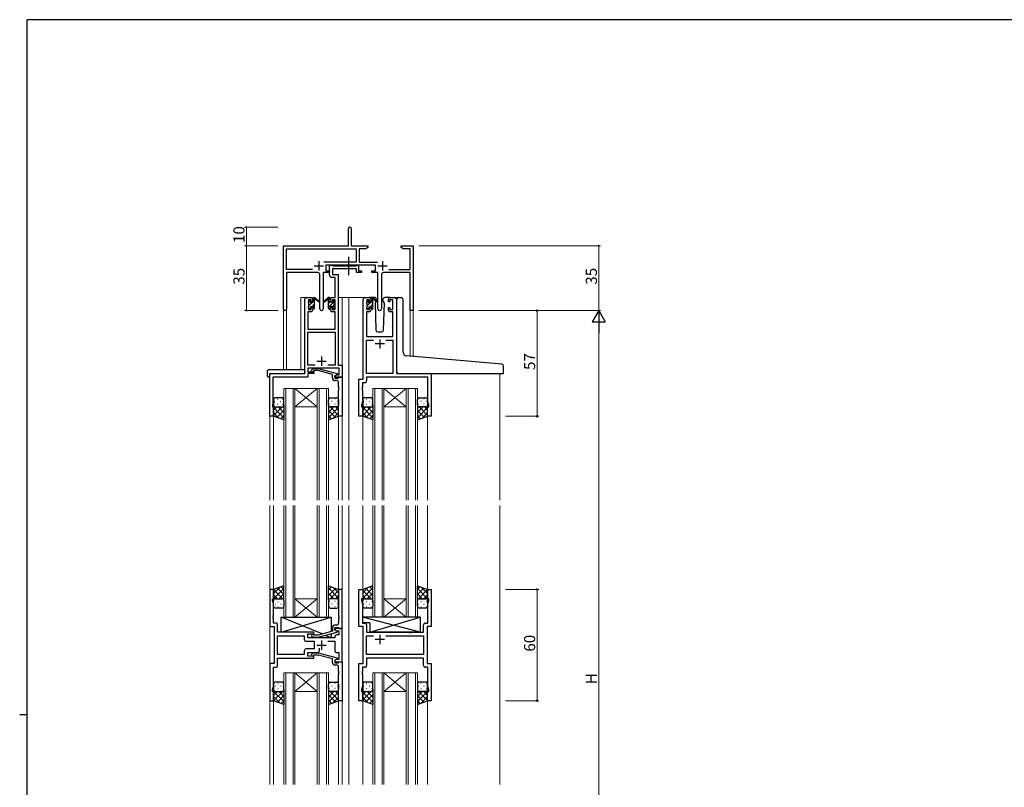
# Model space of a CAD drawing. Extents: x 0 to 1133, y 0 to 806.
# Drawn here: x 0 to 531, y 388 to 802 of the extents above; entities that cross this region are included whole.
import ezdxf

# ---------------------------------------------------------------- set-up
doc = ezdxf.new("R2010")
doc.units = 0
doc.linetypes.add('YCENTER_1', pattern=[13, 10, -1, 1, -1])
for name, color, linetype, lineweight in [('YKK_11', 7, 'CONTINUOUS', 30), ('YKK_12', 2, 'CONTINUOUS', 13), ('YKK_13', 4, 'CONTINUOUS', 30), ('YKK_D', 6, 'CONTINUOUS', 13)]:
    doc.layers.add(name, color=color, linetype=linetype, lineweight=lineweight)
doc.layers.add('YKK_ZWAK', color=7, linetype='CONTINUOUS')
doc.styles.get("Standard").update_dxf_attribs({"font": 'ROMANS.SHX', "bigfont": 'EXTFONT.SHX'})

# ---------------------------------------------------------------- blocks, each defined once
blk = doc.blocks.new('A201')
at = {"layer": 'YKK_ZWAK', "color": 254, "linetype": 'Continuous'}
for p, q in [((571, 410), (21, 410)), ((21, 35), (21, 410)), ((19, 222.5), (21, 222.5))]:
    blk.add_line(p, q, dxfattribs=at)

msp = doc.modelspace()

# ---------------------------------------------------------------- linework, layer by layer
at = {"layer": 'YKK_11', "color": 0, "linetype": 'ByBlock', "lineweight": -2}
for p, q in [((177.22, 680.01), (177.22, 689.26)), ((178.72, 689.26), (178.72, 680.01)), ((142.22, 645.82), (142.22, 680.01)), ((142.22, 680.01), (177.22, 680.01)), ((178.72, 680.01), (187.72, 680.01)), ((187.72, 680.01), (187.72, 679.01)), ((205.72, 679.01), (205.72, 680.01)), ((205.72, 680.01), (208.26, 680.01)), ((208.26, 680.01), (208.44, 679.89)), ((208.44, 679.89), (208.99, 679.89)), ((208.99, 679.89), (209.17, 680.01)), ((209.17, 680.01), (209.26, 680.01)), ((209.26, 680.01), (209.44, 679.89)), ((209.44, 679.89), (209.99, 679.89)), ((209.99, 679.89), (210.17, 680.01)), ((210.17, 680.01), (212.22, 680.01)), ((212.22, 680.01), (212.22, 645.01)), ((143.85, 667.14), (143.85, 678.38)), ((143.85, 678.38), (181.39, 678.38)), ((181.39, 678.38), (181.39, 671.14)), ((186.62, 678.38), (183.02, 678.38)), ((183.02, 678.38), (183.02, 671.14)), ((187.72, 679.01), (186.62, 678.38)), ((206.81, 678.38), (205.72, 679.01)), ((210.59, 678.38), (206.81, 678.38)), ((210.59, 667.14), (210.59, 678.38)), ((181.39, 671.14), (163.91, 671.14)), ((191.82, 669.51), (165.02, 669.51)), ((165.02, 669.51), (165.02, 666.51)), ((183.02, 671.14), (192.92, 671.14)), ((191.82, 666.51), (191.82, 669.51)), ((157.87, 667.14), (143.85, 667.14)), ((157.87, 667.14), (143.85, 667.14)), ((160.77, 665.51), (143.85, 665.51)), ((143.85, 665.51), (143.85, 645.82)), ((161.77, 645.96), (161.77, 664.51)), ((167.02, 665.51), (163.67, 665.51)), ((163.67, 665.51), (163.67, 645.96)), ((165.02, 666.51), (167.02, 666.51)), ((167.02, 666.51), (167.02, 665.51)), ((189.82, 665.51), (189.82, 666.51)), ((189.82, 666.51), (191.82, 666.51)), ((193.17, 665.51), (189.82, 665.51)), ((193.17, 645.96), (193.17, 665.51)), ((195.07, 664.51), (195.07, 645.96)), ((210.59, 665.51), (196.07, 665.51)), ((198.97, 667.14), (210.59, 667.14)), ((210.59, 645.01), (210.59, 665.51)), ((212.22, 645.01), (210.59, 645.01))]:
    msp.add_line(p, q, dxfattribs=at)
at = {"layer": 'YKK_11', "color": 2}
for p, q in [((158.72, 669.21), (163.72, 669.21)), ((161.22, 671.71), (161.22, 666.71)), ((193.12, 669.21), (198.12, 669.21)), ((195.62, 671.71), (195.62, 666.71))]:
    msp.add_line(p, q, dxfattribs=at)
at = {"layer": 'YKK_11', "linetype": 'ByBlock', "lineweight": -2, "ltscale": 0.5}
for p, q in [((167.02, 664.38), (167.02, 669.51)), ((167.02, 669.51), (168.35, 669.51)), ((168.35, 669.51), (168.62, 669.33)), ((168.62, 669.33), (168.8, 669.21)), ((168.8, 669.21), (181.46, 669.21)), ((181.46, 669.21), (181.64, 669.33)), ((181.64, 669.33), (181.92, 669.51)), ((181.92, 669.51), (182.62, 669.51)), ((182.62, 669.51), (182.62, 666.51)), ((181.62, 667.58), (168.65, 667.58)), ((168.65, 667.58), (168.65, 664.51)), ((168.65, 664.51), (171.72, 664.51)), ((171.72, 664.51), (171.72, 615.64)), ((181.62, 665.51), (181.62, 667.58)), ((184.32, 665.51), (181.62, 665.51)), ((182.62, 666.51), (184.32, 666.51)), ((184.32, 666.51), (184.32, 665.51)), ((170.09, 662.88), (168.52, 662.88)), ((170.09, 652.01), (170.09, 662.88)), ((153.72, 611.01), (153.72, 651.01)), ((154.72, 652.01), (157.02, 652.01)), ((157.22, 650.81), (155.72, 650.81)), ((155.72, 650.81), (155.72, 645.61)), ((157.22, 649.71), (157.22, 650.81)), ((158.02, 649.71), (157.22, 649.71)), ((158.02, 651.01), (158.02, 649.71)), ((167.42, 649.71), (167.42, 651.01)), ((168.22, 649.71), (167.42, 649.71)), ((170.09, 650.81), (168.22, 650.81)), ((168.22, 650.81), (168.22, 649.71)), ((168.42, 652.01), (170.09, 652.01)), ((170.09, 645.61), (170.09, 650.81)), ((185.12, 608.01), (185.12, 651.01)), ((186.12, 652.01), (188.42, 652.01)), ((188.62, 650.81), (187.12, 650.81)), ((187.12, 650.81), (187.12, 645.61)), ((188.62, 649.71), (188.62, 650.81)), ((189.42, 649.71), (188.62, 649.71)), ((189.42, 651.01), (189.42, 649.71)), ((198.82, 649.71), (198.82, 651.01)), ((199.62, 649.71), (198.82, 649.71)), ((201.12, 650.81), (199.62, 650.81)), ((199.62, 650.81), (199.62, 649.71)), ((199.82, 652.01), (202.12, 652.01)), ((201.12, 645.61), (201.12, 650.81)), ((203.12, 651.01), (203.12, 611.01)), ((157.02, 644.41), (155.35, 644.41)), ((155.35, 644.41), (155.35, 635.01)), ((155.72, 645.61), (157.22, 645.61)), ((157.22, 645.61), (157.22, 646.71)), ((157.22, 646.71), (158.02, 646.71)), ((158.02, 646.71), (158.02, 645.41)), ((167.42, 645.41), (167.42, 646.71)), ((167.42, 646.71), (168.22, 646.71)), ((168.22, 646.71), (168.22, 645.61)), ((168.22, 645.61), (170.09, 645.61)), ((170.09, 644.41), (168.42, 644.41)), ((170.09, 635.01), (170.09, 644.41)), ((188.42, 644.41), (187.05, 644.41)), ((187.05, 644.41), (187.05, 631.01)), ((187.12, 645.61), (188.62, 645.61)), ((188.62, 645.61), (188.62, 646.71)), ((188.62, 646.71), (189.42, 646.71)), ((189.42, 646.71), (189.42, 645.41)), ((198.82, 645.41), (198.82, 646.71)), ((198.82, 646.71), (199.62, 646.71)), ((199.62, 646.71), (199.62, 645.61)), ((199.62, 645.61), (201.12, 645.61)), ((201.19, 644.41), (199.82, 644.41)), ((201.19, 631.01), (201.19, 644.41)), ((155.35, 635.01), (170.09, 635.01)), ((155.35, 615.64), (155.35, 633.38)), ((155.35, 633.38), (170.09, 633.38)), ((170.09, 633.38), (170.09, 615.64)), ((187.05, 631.01), (201.19, 631.01)), ((187.05, 611.01), (187.05, 629.08)), ((187.05, 629.08), (190.77, 629.08)), ((197.47, 629.08), (201.19, 629.08)), ((197.47, 629.08), (201.19, 629.08)), ((201.19, 629.08), (201.19, 611.01)), ((134.92, 588.01), (134.92, 611.01)), ((134.92, 611.01), (153.72, 611.01)), ((159.37, 615.64), (155.35, 615.64)), ((159.37, 615.64), (155.35, 615.64)), ((172.29, 614.01), (155.35, 614.01)), ((155.35, 614.01), (155.35, 612.01)), ((155.35, 612.01), (158.52, 612.01)), ((158.52, 611.01), (155.35, 611.01)), ((155.35, 611.01), (155.35, 609.11)), ((157.39, 613.03), (158.17, 613.81)), ((158.17, 613.81), (161.01, 613.81)), ((158.66, 612.61), (158.24, 612.18)), ((158.52, 612.01), (158.52, 611.01)), ((160.85, 612.61), (158.66, 612.61)), ((168.62, 610.53), (160.85, 612.61)), ((161.01, 613.81), (171.12, 611.1)), ((170.09, 615.64), (166.07, 615.64)), ((168.62, 608.71), (168.62, 610.53)), ((171.12, 610.5), (169.92, 609.81)), ((171.12, 611.1), (171.12, 610.5)), ((171.72, 615.64), (173.92, 615.64)), ((172.29, 610.31), (172.29, 614.01)), ((173.92, 615.64), (173.92, 609.01)), ((201.19, 611.01), (187.05, 611.01)), ((203.12, 611.01), (221.92, 611.01)), ((221.92, 611.01), (221.92, 588.01)), ((155.35, 609.11), (136.55, 609.11)), ((136.55, 609.11), (136.55, 603.96)), ((169.92, 609.81), (170.78, 610.31)), ((169.92, 609.01), (169.92, 609.81)), ((169.92, 609.81), (169.92, 608.51)), ((173.92, 609.01), (169.92, 609.01)), ((169.92, 608.51), (171.72, 608.51)), ((170.92, 607.21), (170.12, 607.21)), ((170.78, 610.31), (172.29, 610.31)), ((171.72, 608.51), (171.92, 608.71)), ((171.92, 608.71), (172.22, 609.01)), ((171.92, 603.96), (171.92, 606.21)), ((172.22, 609.01), (173.92, 609.01)), ((173.92, 609.01), (173.92, 588.01)), ((182.92, 588.01), (182.92, 608.01)), ((182.92, 608.01), (185.12, 608.01)), ((186.05, 606.08), (184.85, 606.08)), ((184.85, 606.08), (184.85, 603.96)), ((219.99, 609.08), (187.05, 609.08)), ((187.05, 609.08), (187.05, 607.08)), ((219.99, 595.74), (219.99, 609.08)), ((136.55, 603.96), (136.43, 603.78)), ((136.43, 603.78), (136.43, 603.23)), ((136.43, 603.23), (136.55, 603.05)), ((136.55, 602.96), (136.43, 602.78)), ((136.43, 602.78), (136.43, 602.23)), ((136.43, 602.23), (136.55, 602.05)), ((136.55, 603.05), (136.55, 602.96)), ((136.55, 602.05), (136.55, 594.91)), ((172.04, 603.78), (171.92, 603.96)), ((171.92, 603.05), (172.04, 603.23)), ((171.92, 602.96), (171.92, 603.05)), ((172.04, 602.78), (171.92, 602.96)), ((171.92, 602.05), (172.04, 602.23)), ((171.92, 588.01), (171.92, 602.05)), ((172.04, 603.23), (172.04, 603.78)), ((172.04, 602.23), (172.04, 602.78)), ((184.85, 603.96), (184.73, 603.78)), ((184.73, 603.78), (184.73, 603.23)), ((184.73, 603.23), (184.85, 603.05)), ((184.85, 602.96), (184.73, 602.78)), ((184.73, 602.78), (184.73, 602.23)), ((184.73, 602.23), (184.85, 602.05)), ((184.85, 603.05), (184.85, 602.96)), ((184.85, 602.05), (184.85, 595.74)), ((136.55, 594.91), (136.22, 594.01)), ((184.85, 595.74), (184.22, 594.01)), ((220.62, 594.01), (219.99, 595.74)), ((136.22, 594.01), (136.22, 593.01)), ((136.22, 593.01), (136.92, 593.01)), ((136.92, 593.01), (136.92, 588.01)), ((184.22, 594.01), (184.22, 593.01)), ((184.22, 593.01), (184.92, 593.01)), ((184.92, 593.01), (184.92, 588.01)), ((219.92, 588.01), (219.92, 593.01)), ((219.92, 593.01), (220.62, 593.01)), ((220.62, 593.01), (220.62, 594.01)), ((136.92, 588.01), (134.92, 588.01)), ((173.92, 588.01), (171.92, 588.01)), ((184.92, 588.01), (182.92, 588.01)), ((221.92, 588.01), (219.92, 588.01)), ((136.92, 494.51), (134.92, 494.51)), ((134.92, 494.51), (134.92, 474.51)), ((136.92, 489.51), (136.92, 494.51)), ((173.92, 494.51), (171.92, 494.51)), ((171.92, 494.51), (171.92, 480.46)), ((173.92, 473.51), (173.92, 494.51)), ((182.92, 474.51), (182.92, 494.51)), ((182.92, 494.51), (184.92, 494.51)), ((184.92, 494.51), (184.92, 489.51)), ((219.92, 489.51), (219.92, 494.51)), ((219.92, 494.51), (221.92, 494.51)), ((221.92, 494.51), (221.92, 474.51)), ((136.22, 488.51), (136.22, 489.51)), ((136.22, 489.51), (136.92, 489.51)), ((136.85, 486.78), (136.22, 488.51)), ((184.92, 489.51), (184.22, 489.51)), ((184.22, 489.51), (184.22, 488.51)), ((184.22, 488.51), (184.85, 486.78)), ((220.62, 489.51), (219.92, 489.51)), ((219.99, 486.78), (220.62, 488.51)), ((220.62, 488.51), (220.62, 489.51)), ((136.85, 480.46), (136.85, 486.78)), ((184.85, 486.78), (184.85, 476.44)), ((219.99, 476.44), (219.99, 486.78)), ((136.73, 480.28), (136.85, 480.46)), ((136.73, 479.73), (136.73, 480.28)), ((136.85, 479.55), (136.73, 479.73)), ((136.73, 479.28), (136.85, 479.46)), ((136.73, 478.73), (136.73, 479.28)), ((136.85, 478.55), (136.73, 478.73)), ((136.85, 479.46), (136.85, 479.55)), ((136.85, 476.44), (136.85, 478.55)), ((171.92, 480.46), (172.04, 480.28)), ((172.04, 479.73), (171.92, 479.55)), ((171.92, 479.55), (171.92, 479.46)), ((171.92, 479.46), (172.04, 479.28)), ((172.04, 478.73), (171.92, 478.55)), ((171.92, 478.55), (171.92, 476.31)), ((172.04, 480.28), (172.04, 479.73)), ((172.04, 479.28), (172.04, 478.73)), ((134.92, 474.51), (137.12, 474.51)), ((138.05, 476.44), (136.85, 476.44)), ((137.12, 474.51), (137.12, 454.51)), ((139.05, 471.51), (139.05, 475.44)), ((168.62, 473.81), (168.62, 471.99)), ((169.92, 472.71), (169.92, 474.01)), ((169.92, 474.01), (171.72, 474.01)), ((173.92, 473.51), (169.92, 473.51)), ((169.92, 473.51), (169.92, 472.71)), ((169.92, 472.71), (170.78, 472.21)), ((171.12, 472.01), (169.92, 472.71)), ((170.92, 475.31), (170.12, 475.31)), ((171.72, 474.01), (171.92, 473.81)), ((171.92, 473.81), (172.22, 473.51)), ((172.22, 473.51), (173.92, 473.51)), ((173.92, 455.51), (173.92, 473.51)), ((185.12, 474.51), (182.92, 474.51)), ((184.85, 476.44), (186.05, 476.44)), ((185.12, 454.51), (185.12, 474.51)), ((187.05, 475.44), (187.05, 471.51)), ((217.79, 471.51), (217.79, 475.44)), ((218.79, 476.44), (219.99, 476.44)), ((221.92, 474.51), (219.72, 474.51)), ((219.72, 474.51), (219.72, 454.51)), ((158.52, 471.51), (139.05, 471.51)), ((139.05, 459.44), (139.05, 469.58)), ((139.05, 469.58), (153.39, 469.58)), ((153.39, 469.58), (153.39, 467.58)), ((155.32, 468.51), (155.32, 470.51)), ((155.32, 470.51), (158.52, 470.51)), ((169.92, 468.51), (155.32, 468.51)), ((157.39, 469.48), (158.17, 468.71)), ((158.17, 468.71), (161.01, 468.71)), ((158.66, 469.91), (158.24, 470.33)), ((158.52, 470.51), (158.52, 471.51)), ((160.86, 469.91), (158.66, 469.91)), ((168.62, 471.99), (160.86, 469.91)), ((161.01, 468.71), (171.12, 471.41)), ((169.92, 469.01), (169.92, 468.51)), ((170.78, 472.21), (171.99, 472.21)), ((171.99, 470.01), (170.92, 470.01)), ((171.12, 471.41), (171.12, 472.01)), ((171.99, 472.21), (171.99, 470.01)), ((187.05, 471.51), (210.05, 471.51)), ((187.05, 459.44), (187.05, 469.58)), ((187.05, 469.58), (190.77, 469.58)), ((197.47, 469.58), (217.79, 469.58)), ((197.47, 469.58), (217.79, 469.58)), ((210.05, 471.51), (210.24, 471.36)), ((210.24, 471.36), (211.2, 471.36)), ((211.2, 471.36), (211.39, 471.51)), ((211.39, 471.51), (217.79, 471.51)), ((217.79, 469.58), (217.79, 459.44)), ((154.39, 466.58), (158.72, 466.58)), ((158.72, 462.44), (154.39, 462.44)), ((158.72, 466.58), (158.72, 462.44)), ((161.57, 461.51), (161.57, 462.94)), ((166.07, 466.58), (169.92, 466.58)), ((169.92, 466.58), (169.92, 461.51)), ((153.39, 459.44), (139.05, 459.44)), ((153.39, 459.44), (139.05, 459.44)), ((139.05, 453.58), (139.05, 457.51)), ((139.05, 457.51), (158.52, 457.51)), ((153.39, 461.44), (153.39, 459.44)), ((155.32, 458.51), (155.32, 460.51)), ((155.32, 460.51), (160.57, 460.51)), ((158.52, 458.51), (155.32, 458.51)), ((157.39, 459.53), (158.17, 460.31)), ((158.17, 460.31), (161.01, 460.31)), ((158.66, 459.11), (158.24, 458.68)), ((158.52, 457.51), (158.52, 458.51)), ((160.86, 459.11), (158.66, 459.11)), ((168.62, 457.03), (160.86, 459.11)), ((161.01, 460.31), (171.12, 457.6)), ((168.62, 455.21), (168.62, 457.03)), ((171.12, 457), (169.92, 456.31)), ((170.78, 456.81), (169.92, 456.31)), ((171.99, 456.81), (170.78, 456.81)), ((170.92, 460.51), (171.99, 460.51)), ((171.12, 457.6), (171.12, 457)), ((171.99, 460.51), (171.99, 456.81)), ((217.79, 459.44), (187.05, 459.44)), ((217.79, 457.51), (187.05, 457.51)), ((187.05, 457.51), (187.05, 453.58)), ((217.79, 453.58), (217.79, 457.51)), ((137.12, 454.51), (134.92, 454.51)), ((134.92, 454.51), (134.92, 434.51)), ((136.85, 442.24), (136.85, 452.58)), ((136.85, 452.58), (138.05, 452.58)), ((169.92, 456.31), (169.92, 455.51)), ((169.92, 456.31), (169.92, 455.01)), ((169.92, 455.51), (173.92, 455.51)), ((169.92, 455.01), (171.72, 455.01)), ((170.92, 453.71), (170.12, 453.71)), ((171.72, 455.01), (171.92, 455.21)), ((171.92, 455.21), (172.22, 455.51)), ((171.92, 450.46), (171.92, 452.71)), ((172.22, 455.51), (173.92, 455.51)), ((173.92, 455.51), (173.92, 434.51)), ((182.92, 434.51), (182.92, 454.51)), ((182.92, 454.51), (185.12, 454.51)), ((186.05, 452.58), (184.85, 452.58)), ((184.85, 452.58), (184.85, 450.46)), ((219.99, 452.58), (218.79, 452.58)), ((219.72, 454.51), (221.92, 454.51)), ((219.99, 442.24), (219.99, 452.58)), ((221.92, 454.51), (221.92, 434.51)), ((172.04, 450.28), (171.92, 450.46)), ((171.92, 449.55), (172.04, 449.73)), ((171.92, 449.46), (171.92, 449.55)), ((172.04, 449.28), (171.92, 449.46)), ((171.92, 448.55), (172.04, 448.73)), ((171.92, 434.51), (171.92, 448.55)), ((172.04, 449.73), (172.04, 450.28)), ((172.04, 448.73), (172.04, 449.28)), ((184.85, 450.46), (184.73, 450.28)), ((184.73, 450.28), (184.73, 449.73)), ((184.73, 449.73), (184.85, 449.55)), ((184.85, 449.46), (184.73, 449.28)), ((184.73, 449.28), (184.73, 448.73)), ((184.73, 448.73), (184.85, 448.55)), ((184.85, 449.55), (184.85, 449.46)), ((184.85, 448.55), (184.85, 442.24)), ((136.22, 440.51), (136.85, 442.24)), ((184.85, 442.24), (184.22, 440.51)), ((220.62, 440.51), (219.99, 442.24)), ((136.22, 439.51), (136.22, 440.51)), ((136.92, 439.51), (136.22, 439.51)), ((136.92, 434.51), (136.92, 439.51)), ((184.22, 440.51), (184.22, 439.51)), ((184.22, 439.51), (184.92, 439.51)), ((184.92, 439.51), (184.92, 434.51)), ((219.92, 434.51), (219.92, 439.51)), ((219.92, 439.51), (220.62, 439.51)), ((220.62, 439.51), (220.62, 440.51)), ((134.92, 434.51), (136.92, 434.51)), ((173.92, 434.51), (171.92, 434.51)), ((184.92, 434.51), (182.92, 434.51)), ((221.92, 434.51), (219.92, 434.51))]:
    msp.add_line(p, q, dxfattribs=at)
at = {"layer": 'YKK_11', "ltscale": 0.5}
for p, q in [((196.62, 627.01), (191.62, 627.01)), ((194.12, 629.51), (194.12, 624.51)), ((160.22, 617.71), (165.22, 617.71)), ((162.72, 620.21), (162.72, 615.21)), ((196.62, 467.51), (191.62, 467.51)), ((194.12, 470.01), (194.12, 465.01)), ((160.22, 464.51), (165.22, 464.51)), ((162.72, 467.01), (162.72, 462.01))]:
    msp.add_line(p, q, dxfattribs=at)
at = {"layer": 'YKK_11', "color": 0, "linetype": 'ByBlock', "lineweight": -2}
for centre, radius, start, end in [((177.97, 689.26), 0.75, 360, 180), ((160.77, 664.51), 1, 0, 90), ((196.07, 664.51), 1, 90, 180), ((143.03, 645.82), 0.815, 180, 0), ((162.72, 645.96), 0.95, 180, 0), ((194.12, 645.96), 0.95, 180, 0)]:
    msp.add_arc(centre, radius, start, end, dxfattribs=at)
at = {"layer": 'YKK_11', "linetype": 'ByBlock', "lineweight": -2, "ltscale": 0.5}
for centre, radius, start, end in [((168.52, 664.38), 1.5, 180, 270), ((154.72, 651.01), 1, 90, 180), ((157.02, 651.01), 1, 0, 90), ((168.42, 651.01), 1, 90, 180), ((186.12, 651.01), 1, 90, 180), ((188.42, 651.01), 1, 0, 90), ((199.82, 651.01), 1, 90, 180), ((202.12, 651.01), 1, 0, 90), ((157.02, 645.41), 1, 270, 360), ((168.42, 645.41), 1, 180, 270), ((188.42, 645.41), 1, 270, 360), ((199.82, 645.41), 1, 180, 270), ((157.82, 612.61), 0.6, 135, 315), ((170.12, 608.71), 1.5, 180, 270), ((170.92, 606.21), 1, 0, 90), ((186.05, 607.08), 1, 270, 360), ((138.05, 475.44), 1, 0, 90), ((170.12, 473.81), 1.5, 90, 180), ((170.92, 476.31), 1, 270, 360), ((186.05, 475.44), 1, 0, 90), ((218.79, 475.44), 1, 90, 180), ((154.39, 467.58), 1, 180, 270), ((157.82, 469.91), 0.6, 45, 225), ((170.92, 469.01), 1, 90, 180), ((154.39, 461.44), 1, 90, 180), ((157.82, 459.11), 0.6, 135, 315), ((160.57, 461.51), 1, 270, 360), ((170.92, 461.51), 1, 180, 270), ((138.05, 453.58), 1, 270, 360), ((170.12, 455.21), 1.5, 180, 270), ((170.92, 452.71), 1, 0, 90), ((186.05, 453.58), 1, 270, 360), ((218.79, 453.58), 1, 180, 270)]:
    msp.add_arc(centre, radius, start, end, dxfattribs=at)
at = {"layer": 'YKK_12'}
for p, q in [((151.52, 613.19), (151.52, 652.01)), ((154.72, 652.01), (151.52, 652.01)), ((171.72, 652.01), (177.42, 652.01)), ((173.92, 652.01), (173.92, 542.76)), ((176.92, 652.01), (186.12, 652.01)), ((177.42, 652.01), (177.42, 542.76)), ((202.12, 652.01), (204.18, 652.01)), ((142.22, 645.82), (142.22, 613.19)), ((143.85, 645.82), (143.85, 613.19)), ((210.59, 645.01), (210.59, 620.31)), ((212.22, 645.01), (210.59, 645.01)), ((212.22, 645.01), (212.22, 620.08)), ((134.92, 611.01), (134.92, 542.76)), ((138.02, 611.01), (135.52, 611.01)), ((258.92, 611.04), (258.92, 542.79)), ((142.42, 603), (148.42, 603)), ((142.42, 603), (142.42, 542.76)), ((143.42, 603), (143.42, 542.76)), ((147.42, 603), (147.42, 542.76)), ((148.42, 603), (160.42, 603)), ((148.42, 603), (160.42, 593)), ((160.42, 603), (148.42, 593)), ((148.42, 603), (148.42, 542.76)), ((160.42, 603), (166.42, 603)), ((160.42, 603), (160.42, 542.76)), ((161.42, 603), (161.42, 542.76)), ((165.42, 603), (165.42, 542.76)), ((166.42, 603), (166.42, 542.76)), ((190.42, 603), (196.42, 603)), ((190.42, 603), (190.42, 542.76)), ((191.42, 603), (191.42, 542.76)), ((195.42, 603), (195.42, 542.76)), ((196.42, 603), (208.42, 603)), ((196.42, 603), (208.42, 593)), ((208.42, 603), (196.42, 593)), ((196.42, 603), (196.42, 542.76)), ((208.42, 603), (214.42, 603)), ((208.42, 603), (208.42, 542.76)), ((209.42, 603), (209.42, 542.76)), ((213.42, 603), (213.42, 542.76)), ((214.42, 603), (214.42, 542.76)), ((148.42, 593), (160.42, 593)), ((196.42, 593), (208.42, 593)), ((136.92, 588.51), (136.92, 542.76)), ((171.92, 588.51), (171.92, 542.76)), ((184.92, 588.51), (184.92, 542.76)), ((219.92, 588.51), (219.92, 542.76)), ((134.92, 539.76), (134.92, 389.26)), ((136.92, 539.76), (136.92, 494.01)), ((142.42, 539.76), (142.42, 479.51)), ((143.42, 479.51), (143.42, 539.76)), ((147.42, 539.76), (147.42, 479.51)), ((148.42, 479.51), (148.42, 539.76)), ((160.42, 539.76), (160.42, 479.51)), ((161.42, 479.51), (161.42, 539.76)), ((165.42, 539.76), (165.42, 479.51)), ((166.42, 479.51), (166.42, 539.76)), ((171.92, 539.76), (171.92, 494.01)), ((173.92, 539.76), (173.92, 389.26)), ((177.42, 539.76), (177.42, 389.26)), ((184.92, 539.76), (184.92, 494.01)), ((190.42, 539.76), (190.42, 479.51)), ((191.42, 479.51), (191.42, 539.76)), ((195.42, 539.76), (195.42, 479.51)), ((196.42, 479.51), (196.42, 539.76)), ((208.42, 539.76), (208.42, 479.51)), ((209.42, 479.51), (209.42, 539.76)), ((213.42, 539.76), (213.42, 479.51)), ((214.42, 479.51), (214.42, 539.76)), ((219.92, 539.76), (219.92, 494.01)), ((258.92, 539.79), (258.92, 389.29)), ((148.42, 489.51), (160.42, 489.51)), ((148.42, 479.51), (160.42, 489.51)), ((160.42, 479.51), (148.42, 489.51)), ((196.42, 489.51), (208.42, 489.51)), ((196.42, 479.51), (208.42, 489.51)), ((208.42, 479.51), (196.42, 489.51)), ((142.42, 479.51), (148.42, 479.51)), ((148.42, 479.51), (160.42, 479.51)), ((160.42, 479.51), (166.42, 479.51)), ((190.42, 479.51), (196.42, 479.51)), ((196.42, 479.51), (208.42, 479.51)), ((208.42, 479.51), (214.42, 479.51)), ((142.42, 389.26), (142.42, 449.51)), ((142.42, 449.51), (148.42, 449.51)), ((143.42, 449.51), (143.42, 389.26)), ((147.42, 389.26), (147.42, 449.51)), ((148.42, 449.51), (148.42, 389.26)), ((148.42, 449.51), (160.42, 449.51)), ((148.42, 449.51), (160.42, 439.51)), ((160.42, 449.51), (148.42, 439.51)), ((160.42, 389.26), (160.42, 449.51)), ((160.42, 449.51), (166.42, 449.51)), ((161.42, 449.51), (161.42, 389.26)), ((165.42, 389.26), (165.42, 449.51)), ((166.42, 449.51), (166.42, 389.26)), ((190.42, 389.26), (190.42, 449.51)), ((190.42, 449.51), (196.42, 449.51)), ((191.42, 449.51), (191.42, 389.26)), ((195.42, 389.26), (195.42, 449.51)), ((196.42, 449.51), (196.42, 389.26)), ((196.42, 449.51), (208.42, 449.51)), ((196.42, 449.51), (208.42, 439.51)), ((208.42, 449.51), (196.42, 439.51)), ((208.42, 389.26), (208.42, 449.51)), ((208.42, 449.51), (214.42, 449.51)), ((209.42, 449.51), (209.42, 389.26)), ((213.42, 389.26), (213.42, 449.51)), ((214.42, 449.51), (214.42, 389.26)), ((148.42, 439.51), (160.42, 439.51)), ((196.42, 439.51), (208.42, 439.51)), ((136.92, 435.01), (136.92, 389.26)), ((171.92, 435.01), (171.92, 389.26)), ((184.92, 435.01), (184.92, 389.26)), ((219.92, 435.01), (219.92, 389.26))]:
    msp.add_line(p, q, dxfattribs=at)
at = {"layer": 'YKK_13', "linetype": 'YCENTER_1'}
msp.add_line((177.41, 664.08), (177.41, 674.06), dxfattribs=at)
at = {"layer": 'YKK_13', "linetype": 'Continuous'}
for p, q in [((155.72, 649.62), (156.72, 650.63)), ((155.92, 647.58), (157.95, 649.61)), ((157.79, 647.21), (159.02, 648.43)), ((158.02, 649.68), (159.02, 650.68)), ((169.65, 650.09), (166.42, 646.85)), ((167.42, 650.09), (166.42, 649.09)), ((167.08, 652.01), (166.54, 651.46)), ((169.52, 647.7), (168.62, 646.8)), ((187.12, 649.59), (188.02, 650.49)), ((187.32, 647.54), (189.18, 649.41)), ((189.02, 647.01), (190.42, 648.4)), ((189.42, 649.64), (190.42, 650.64)), ((156.61, 646.02), (156.8, 646.22)), ((158.9, 646.07), (158.96, 646.12)), ((187.82, 645.81), (188.22, 646.2)), ((190.07, 645.81), (190.42, 646.15)), ((137.34, 595.93), (137.54, 595.93)), ((138.75, 597.34), (138.95, 597.34)), ((140.37, 595.93), (140.57, 595.93)), ((141.78, 597.34), (141.98, 597.34)), ((167.05, 597.34), (166.85, 597.34)), ((168.47, 595.93), (168.27, 595.93)), ((170.08, 597.34), (169.88, 597.34)), ((171.5, 595.93), (171.3, 595.93)), ((185.34, 595.93), (185.54, 595.93)), ((186.75, 597.34), (186.95, 597.34)), ((188.37, 595.93), (188.57, 595.93)), ((189.78, 597.34), (189.98, 597.34)), ((215.05, 597.34), (214.85, 597.34)), ((216.47, 595.93), (216.27, 595.93)), ((218.08, 597.34), (217.88, 597.34)), ((219.5, 595.93), (219.3, 595.93)), ((141.44, 593.01), (136.92, 588.49)), ((138.61, 593.01), (136.92, 591.31)), ((136.92, 592.64), (142.42, 587.14)), ((136.92, 589.81), (139.75, 586.98)), ((137.5, 593.1), (137.54, 593.1)), ((142.42, 591.16), (138.64, 587.38)), ((138.75, 594.51), (138.95, 594.51)), ((139.38, 593.01), (142.42, 589.97)), ((140.37, 593.1), (140.57, 593.1)), ((141.78, 594.51), (141.98, 594.51)), ((142.01, 593.2), (142.42, 592.79)), ((142.42, 593.99), (142.42, 593.99)), ((166.42, 593.99), (166.42, 593.99)), ((166.82, 593.2), (166.42, 592.79)), ((169.46, 593.01), (166.42, 589.97)), ((171.92, 592.64), (166.42, 587.14)), ((166.42, 591.16), (170.19, 587.38)), ((167.05, 594.51), (166.85, 594.51)), ((167.4, 593.01), (171.92, 588.49)), ((168.47, 593.1), (168.27, 593.1)), ((171.92, 589.81), (169.08, 586.98)), ((170.08, 594.51), (169.88, 594.51)), ((170.22, 593.01), (171.92, 591.31)), ((171.33, 593.1), (171.3, 593.1)), ((189.44, 593.01), (184.92, 588.49)), ((186.61, 593.01), (184.92, 591.31)), ((184.92, 592.64), (190.42, 587.14)), ((184.92, 589.81), (187.75, 586.98)), ((185.5, 593.1), (185.54, 593.1)), ((190.42, 591.16), (186.64, 587.38)), ((186.75, 594.51), (186.95, 594.51)), ((187.38, 593.01), (190.42, 589.97)), ((188.37, 593.1), (188.57, 593.1)), ((189.78, 594.51), (189.98, 594.51)), ((190.01, 593.2), (190.42, 592.79)), ((190.42, 593.99), (190.42, 593.99)), ((214.42, 593.99), (214.42, 593.99)), ((214.82, 593.2), (214.42, 592.79)), ((217.46, 593.01), (214.42, 589.97)), ((219.92, 592.64), (214.42, 587.14)), ((214.42, 591.16), (218.19, 587.38)), ((215.05, 594.51), (214.85, 594.51)), ((215.4, 593.01), (219.92, 588.49)), ((216.47, 593.1), (216.27, 593.1)), ((219.92, 589.81), (217.08, 586.98)), ((218.08, 594.51), (217.88, 594.51)), ((218.22, 593.01), (219.92, 591.31)), ((219.33, 593.1), (219.3, 593.1)), ((142.42, 588.33), (140.71, 586.63)), ((166.42, 588.33), (168.12, 586.63)), ((190.42, 588.33), (188.71, 586.63)), ((214.42, 588.33), (216.12, 586.63)), ((136.92, 492.3), (140.38, 495.77)), ((136.92, 489.47), (142.42, 494.97)), ((142.42, 488.93), (136.92, 494.43)), ((142.42, 491.75), (138.93, 495.24)), ((142.42, 494.58), (141.01, 495.99)), ((166.42, 494.18), (168.12, 495.89)), ((171.92, 489.87), (166.42, 495.37)), ((166.42, 491.35), (170.19, 495.13)), ((167.4, 489.51), (171.92, 494.03)), ((171.92, 492.7), (169.08, 495.54)), ((184.92, 492.7), (187.75, 495.54)), ((184.92, 489.87), (190.42, 495.37)), ((189.44, 489.51), (184.92, 494.03)), ((190.42, 491.35), (186.64, 495.13)), ((190.42, 494.18), (188.71, 495.89)), ((214.42, 494.58), (215.83, 495.99)), ((214.42, 491.75), (217.9, 495.24)), ((219.92, 489.47), (214.42, 494.97)), ((214.42, 488.93), (219.92, 494.43)), ((219.92, 492.3), (216.45, 495.77)), ((139.01, 489.51), (136.92, 491.6)), ((136.94, 488.74), (136.92, 488.77)), ((137.74, 489.42), (137.94, 489.42)), ((139.78, 489.51), (142.42, 492.15)), ((140.77, 489.42), (140.97, 489.42)), ((142.21, 489.11), (142.42, 489.32)), ((169.46, 489.51), (166.42, 492.55)), ((166.82, 489.31), (166.42, 489.72)), ((166.42, 488.53), (166.42, 488.53)), ((168.47, 489.42), (168.27, 489.42)), ((170.22, 489.51), (171.92, 491.2)), ((171.33, 489.42), (171.3, 489.42)), ((186.61, 489.51), (184.92, 491.2)), ((185.5, 489.42), (185.54, 489.42)), ((187.38, 489.51), (190.42, 492.55)), ((188.37, 489.42), (188.57, 489.42)), ((190.01, 489.31), (190.42, 489.72)), ((190.42, 488.53), (190.42, 488.53)), ((217.06, 489.51), (214.42, 492.15)), ((214.62, 489.11), (214.42, 489.32)), ((215, 489.42), (215.04, 489.42)), ((217.82, 489.51), (219.92, 491.6)), ((217.87, 489.42), (218.07, 489.42)), ((219.89, 488.74), (219.92, 488.77)), ((137.74, 486.59), (137.94, 486.59)), ((139.15, 488), (139.35, 488)), ((139.15, 485.17), (139.35, 485.17)), ((140.77, 486.59), (140.97, 486.59)), ((142.18, 488), (142.38, 488)), ((142.18, 485.17), (142.36, 485.17)), ((167.05, 488), (166.85, 488)), ((167.05, 485.17), (166.85, 485.17)), ((168.47, 486.59), (168.27, 486.59)), ((170.08, 488), (169.88, 488)), ((170.08, 485.17), (169.88, 485.17)), ((171.5, 486.59), (171.3, 486.59)), ((185.34, 486.59), (185.54, 486.59)), ((186.75, 488), (186.95, 488)), ((186.75, 485.17), (186.95, 485.17)), ((188.37, 486.59), (188.57, 486.59)), ((189.78, 488), (189.98, 488)), ((189.78, 485.17), (189.98, 485.17)), ((214.84, 486.59), (215.04, 486.59)), ((216.25, 488), (216.45, 488)), ((216.25, 485.17), (216.45, 485.17)), ((217.87, 486.59), (218.07, 486.59)), ((219.28, 488), (219.48, 488)), ((219.28, 485.17), (219.48, 485.17)), ((137.74, 442.43), (137.94, 442.43)), ((139.15, 443.84), (139.35, 443.84)), ((139.15, 441.01), (139.35, 441.01)), ((140.77, 442.43), (140.97, 442.43)), ((142.18, 443.84), (142.36, 443.84)), ((142.18, 441.01), (142.38, 441.01)), ((167.05, 443.84), (166.85, 443.84)), ((167.05, 441.01), (166.85, 441.01)), ((168.47, 442.43), (168.27, 442.43)), ((170.08, 443.84), (169.88, 443.84)), ((170.08, 441.01), (169.88, 441.01)), ((171.5, 442.43), (171.3, 442.43)), ((185.34, 442.43), (185.54, 442.43)), ((186.75, 443.84), (186.95, 443.84)), ((186.75, 441.01), (186.95, 441.01)), ((188.37, 442.43), (188.57, 442.43)), ((189.78, 443.84), (189.98, 443.84)), ((189.78, 441.01), (189.98, 441.01)), ((214.84, 442.43), (215.04, 442.43)), ((216.25, 443.84), (216.45, 443.84)), ((216.25, 441.01), (216.45, 441.01)), ((217.87, 442.43), (218.07, 442.43)), ((219.28, 443.84), (219.48, 443.84)), ((219.28, 441.01), (219.48, 441.01)), ((136.94, 440.27), (136.92, 440.24)), ((142.42, 440.09), (136.92, 434.59)), ((136.92, 439.54), (142.42, 434.04)), ((139.01, 439.51), (136.92, 437.41)), ((136.92, 436.71), (140.38, 433.25)), ((137.74, 439.6), (137.94, 439.6)), ((142.42, 437.26), (138.93, 433.77)), ((139.78, 439.51), (142.42, 436.87)), ((140.77, 439.6), (140.97, 439.6)), ((142.21, 439.9), (142.42, 439.69)), ((166.42, 440.49), (166.42, 440.49)), ((166.82, 439.7), (166.42, 439.29)), ((169.46, 439.51), (166.42, 436.47)), ((171.92, 439.14), (166.42, 433.64)), ((166.42, 437.66), (170.19, 433.88)), ((167.4, 439.51), (171.92, 434.99)), ((168.47, 439.6), (168.27, 439.6)), ((171.92, 436.31), (169.08, 433.48)), ((170.22, 439.51), (171.92, 437.81)), ((171.33, 439.6), (171.3, 439.6)), ((189.44, 439.51), (184.92, 434.99)), ((186.61, 439.51), (184.92, 437.81)), ((184.92, 439.14), (190.42, 433.64)), ((184.92, 436.31), (187.75, 433.48)), ((185.5, 439.6), (185.54, 439.6)), ((190.42, 437.66), (186.64, 433.88)), ((187.38, 439.51), (190.42, 436.47)), ((188.37, 439.6), (188.57, 439.6)), ((190.01, 439.7), (190.42, 439.29)), ((190.42, 440.49), (190.42, 440.49)), ((214.42, 440.09), (219.92, 434.59)), ((214.62, 439.9), (214.42, 439.69)), ((219.92, 439.54), (214.42, 434.04)), ((217.06, 439.51), (214.42, 436.87)), ((214.42, 437.26), (217.9, 433.77)), ((215, 439.6), (215.04, 439.6)), ((219.92, 436.71), (216.45, 433.25)), ((217.82, 439.51), (219.92, 437.41)), ((217.87, 439.6), (218.07, 439.6)), ((219.89, 440.27), (219.92, 440.24)), ((142.42, 434.43), (141.01, 433.02)), ((166.42, 434.83), (168.12, 433.13)), ((190.42, 434.83), (188.71, 433.13)), ((214.42, 434.43), (215.83, 433.02))]:
    msp.add_line(p, q, dxfattribs=at)
at = {"layer": 'YKK_13'}
for p, q in [((155.72, 649.31), (155.72, 649.91)), ((155.8, 650.12), (156.3, 650.62)), ((155.92, 647.01), (155.92, 649.11)), ((156.82, 650.41), (156.82, 650.07)), ((157.28, 649.61), (158.02, 649.61)), ((158.02, 649.61), (158.02, 651.71)), ((158.32, 652.01), (159.11, 652.01)), ((159.02, 651.51), (159.02, 652.01)), ((159.02, 646.31), (159.02, 650.91)), ((159.3, 651.94), (161.48, 649.89)), ((161.45, 649.54), (159.31, 651.24)), ((166.13, 651.94), (163.95, 649.89)), ((163.98, 649.54), (166.12, 651.24)), ((167.12, 652.01), (166.32, 652.01)), ((166.42, 651.51), (166.42, 652.01)), ((166.42, 646.31), (166.42, 650.91)), ((167.42, 649.61), (167.42, 651.71)), ((168.15, 649.61), (167.42, 649.61)), ((168.62, 650.41), (168.62, 650.07)), ((169.63, 650.12), (169.13, 650.62)), ((169.52, 647.01), (169.52, 649.11)), ((169.72, 649.31), (169.72, 649.91)), ((187.12, 649.11), (187.12, 649.71)), ((187.2, 649.92), (187.7, 650.42)), ((187.32, 646.81), (187.32, 648.91)), ((188.22, 650.21), (188.22, 649.87)), ((191.4, 652.01), (188.42, 652.01)), ((188.68, 649.41), (189.42, 649.41)), ((189.42, 649.41), (189.42, 651.51)), ((189.72, 651.81), (190.51, 651.81)), ((190.42, 651.31), (190.42, 651.81)), ((190.42, 646.11), (190.42, 650.71)), ((190.7, 651.74), (192.88, 649.69)), ((192.85, 649.34), (190.71, 651.04)), ((192.09, 649.94), (191.57, 649.04)), ((191.57, 649.04), (192.08, 634.47)), ((192.42, 650.51), (192.28, 650.26)), ((192.4, 651.04), (192.42, 650.51)), ((195.81, 650.51), (195.83, 651.04)), ((196.66, 649.04), (195.81, 650.51)), ((196.15, 634.47), (196.66, 649.04)), ((199.82, 652.01), (196.83, 652.01)), ((203.41, 621.04), (203.41, 651.01)), ((204.41, 652.01), (205.71, 652.01)), ((206.71, 622.58), (206.71, 651.01)), ((155.72, 646.31), (155.72, 646.81)), ((156.52, 646.01), (156.02, 646.01)), ((156.82, 647.21), (156.82, 646.31)), ((156.82, 647.21), (158.02, 647.21)), ((158.02, 647.21), (158.02, 646.31)), ((158.72, 646.01), (158.32, 646.01)), ((166.72, 646.01), (167.12, 646.01)), ((168.62, 647.21), (167.42, 647.21)), ((167.42, 647.21), (167.42, 646.31)), ((168.62, 647.21), (168.62, 646.31)), ((168.92, 646.01), (169.42, 646.01)), ((169.72, 646.31), (169.72, 646.81)), ((187.12, 646.11), (187.12, 646.61)), ((187.92, 645.81), (187.42, 645.81)), ((188.22, 647.01), (188.22, 646.11)), ((188.22, 647.01), (189.42, 647.01)), ((189.42, 647.01), (189.42, 646.11)), ((190.12, 645.81), (189.72, 645.81)), ((193.08, 633.51), (195.15, 633.51)), ((203.41, 612.01), (203.41, 621.04)), ((260, 616.09), (208.54, 620.59)), ((133.43, 612.19), (133.43, 609.82)), ((134.43, 613.19), (153.72, 613.19)), ((134.62, 610.71), (134.62, 609.81)), ((134.92, 611.01), (153.22, 611.01)), ((153.72, 612.19), (153.72, 613.19)), ((153.72, 612.19), (153.72, 611.51)), ((204.41, 611.01), (260.61, 611.01)), ((260.91, 611.31), (260.91, 615.09)), ((134.43, 609.31), (134.62, 609.31)), ((134.62, 609.31), (134.62, 609.81)), ((136.92, 597.01), (136.92, 594.01)), ((141.42, 598.01), (137.92, 598.01)), ((142.42, 594.01), (142.42, 597.01)), ((166.42, 594.01), (166.42, 597.01)), ((167.42, 598.01), (170.92, 598.01)), ((171.92, 597.01), (171.92, 594.01)), ((184.92, 597.01), (184.92, 594.01)), ((189.42, 598.01), (185.92, 598.01)), ((190.42, 594.01), (190.42, 597.01)), ((214.42, 594.01), (214.42, 597.01)), ((215.42, 598.01), (218.92, 598.01)), ((219.92, 597.01), (219.92, 594.01)), ((136.92, 588.01), (136.92, 594.01)), ((137.92, 593.01), (141.42, 593.01)), ((137.92, 593.01), (141.42, 593.01)), ((142.42, 594.01), (142.42, 586.01)), ((166.42, 594.01), (166.42, 586.01)), ((170.92, 593.01), (167.42, 593.01)), ((170.92, 593.01), (167.42, 593.01)), ((171.92, 588.01), (171.92, 594.01)), ((184.92, 588.01), (184.92, 594.01)), ((185.92, 593.01), (189.42, 593.01)), ((185.92, 593.01), (189.42, 593.01)), ((190.42, 594.01), (190.42, 586.01)), ((214.42, 594.01), (214.42, 586.01)), ((218.92, 593.01), (215.42, 593.01)), ((218.92, 593.01), (215.42, 593.01)), ((219.92, 588.01), (219.92, 594.01)), ((142.42, 586.01), (136.92, 588.01)), ((166.42, 586.01), (171.92, 588.01)), ((190.42, 586.01), (184.92, 588.01)), ((214.42, 586.01), (219.92, 588.01)), ((142.42, 496.51), (136.92, 494.51)), ((136.92, 494.51), (136.92, 488.51)), ((142.42, 488.51), (142.42, 496.51)), ((166.42, 488.51), (166.42, 496.51)), ((166.42, 496.51), (171.92, 494.51)), ((171.92, 494.51), (171.92, 488.51)), ((190.42, 496.51), (184.92, 494.51)), ((184.92, 494.51), (184.92, 488.51)), ((190.42, 488.51), (190.42, 496.51)), ((214.42, 488.51), (214.42, 496.51)), ((214.42, 496.51), (219.92, 494.51)), ((219.92, 494.51), (219.92, 488.51)), ((136.92, 485.51), (136.92, 488.51)), ((137.92, 489.51), (141.42, 489.51)), ((137.92, 489.51), (141.42, 489.51)), ((142.42, 488.51), (142.42, 485.51)), ((166.42, 488.51), (166.42, 485.51)), ((170.92, 489.51), (167.42, 489.51)), ((170.92, 489.51), (167.42, 489.51)), ((171.92, 485.51), (171.92, 488.51)), ((184.92, 485.51), (184.92, 488.51)), ((185.92, 489.51), (189.42, 489.51)), ((185.92, 489.51), (189.42, 489.51)), ((190.42, 488.51), (190.42, 485.51)), ((214.42, 485.51), (214.42, 488.51)), ((218.92, 489.51), (215.42, 489.51)), ((215.42, 489.51), (218.92, 489.51)), ((219.92, 488.51), (219.92, 485.51)), ((141.42, 484.51), (137.92, 484.51)), ((167.42, 484.51), (170.92, 484.51)), ((189.42, 484.51), (185.92, 484.51)), ((218.92, 484.51), (215.42, 484.51)), ((163.1, 470.51), (141.02, 479.51)), ((141.02, 471.51), (168.02, 479.51)), ((141.02, 471.51), (141.02, 479.51)), ((141.02, 479.51), (168.02, 479.51)), ((168.02, 479.51), (168.02, 471.82)), ((215.84, 479.51), (184.85, 479.51)), ((184.85, 479.51), (184.85, 476.51)), ((215.84, 471.51), (184.85, 479.51)), ((188.84, 471.51), (215.84, 479.51)), ((215.84, 479.51), (215.84, 471.51)), ((188.84, 476.51), (184.85, 476.51)), ((188.84, 476.51), (188.84, 471.51)), ((158.52, 471.51), (141.02, 471.51)), ((158.52, 470.05), (158.52, 471.51)), ((158.52, 468.51), (158.52, 468.71)), ((168.02, 468.51), (158.52, 468.51)), ((168.02, 468.51), (164.94, 469.76)), ((168.02, 470.58), (168.02, 468.51)), ((215.84, 471.51), (188.84, 471.51)), ((136.92, 443.51), (136.92, 440.51)), ((141.42, 444.51), (137.92, 444.51)), ((142.42, 440.51), (142.42, 443.51)), ((166.42, 440.51), (166.42, 443.51)), ((167.42, 444.51), (170.92, 444.51)), ((171.92, 443.51), (171.92, 440.51)), ((184.92, 443.51), (184.92, 440.51)), ((189.42, 444.51), (185.92, 444.51)), ((190.42, 440.51), (190.42, 443.51)), ((214.42, 443.51), (214.42, 440.51)), ((218.92, 444.51), (215.42, 444.51)), ((219.92, 440.51), (219.92, 443.51)), ((136.92, 434.51), (136.92, 440.51)), ((137.92, 439.51), (141.42, 439.51)), ((137.92, 439.51), (141.42, 439.51)), ((142.42, 440.51), (142.42, 432.51)), ((166.42, 440.51), (166.42, 432.51)), ((170.92, 439.51), (167.42, 439.51)), ((170.92, 439.51), (167.42, 439.51)), ((171.92, 434.51), (171.92, 440.51)), ((184.92, 434.51), (184.92, 440.51)), ((185.92, 439.51), (189.42, 439.51)), ((185.92, 439.51), (189.42, 439.51)), ((190.42, 440.51), (190.42, 432.51)), ((214.42, 440.51), (214.42, 432.51)), ((218.92, 439.51), (215.42, 439.51)), ((215.42, 439.51), (218.92, 439.51)), ((219.92, 434.51), (219.92, 440.51)), ((142.42, 432.51), (136.92, 434.51)), ((166.42, 432.51), (171.92, 434.51)), ((190.42, 432.51), (184.92, 434.51)), ((214.42, 432.51), (219.92, 434.51))]:
    msp.add_line(p, q, dxfattribs=at)
for centre, radius, start, end in [((156.02, 649.91), 0.3, 135, 180), ((155.92, 649.31), 0.2, 180, 270), ((156.52, 650.41), 0.3, 0, 135), ((156.82, 649.61), 0.25, 123.0557, 326.9443), ((156.52, 650.07), 0.3, 303.0557, 0), ((157.28, 649.31), 0.3, 90, 146.9443), ((158.32, 651.71), 0.3, 90, 180), ((159.02, 651.31), 0.2, 20.8833, 233.1301), ((158.72, 650.91), 0.3, 0, 53.1301), ((159.11, 651.71), 0.3, 49.8974, 90), ((159.48, 651.48), 0.3, 200.8833, 234.62), ((161.57, 649.71), 0.2, 234.62, 114.62), ((163.87, 649.71), 0.2, 65.38, 305.38), ((165.95, 651.48), 0.3, 305.38, 339.1167), ((166.32, 651.71), 0.3, 90, 130.1026), ((166.42, 651.31), 0.2, 306.8699, 159.1167), ((166.72, 650.91), 0.3, 126.8699, 180), ((167.12, 651.71), 0.3, 0, 90), ((168.15, 649.31), 0.3, 33.0557, 90), ((168.62, 649.61), 0.25, 213.0557, 56.9443), ((168.92, 650.41), 0.3, 45, 180), ((168.92, 650.07), 0.3, 180, 236.9443), ((169.52, 649.31), 0.2, 270, 0), ((169.42, 649.91), 0.3, 0, 45), ((187.42, 649.71), 0.3, 135, 180), ((187.32, 649.11), 0.2, 180, 270), ((187.92, 650.21), 0.3, 0, 135), ((188.22, 649.41), 0.25, 123.0557, 326.9443), ((187.92, 649.87), 0.3, 303.0557, 0), ((188.68, 649.11), 0.3, 90, 146.9443), ((189.72, 651.51), 0.3, 90, 180), ((190.42, 651.11), 0.2, 20.8833, 233.1301), ((190.12, 650.71), 0.3, 0, 53.1301), ((190.51, 651.51), 0.3, 49.8974, 90), ((190.88, 651.28), 0.3, 200.8833, 234.62), ((191.4, 651.01), 1, 2, 90), ((192.97, 649.51), 0.2, 234.62, 114.62), ((196.83, 651.01), 1, 90, 178), ((204.41, 651.01), 1, 90, 180), ((205.71, 651.01), 1, 0, 90), ((155.92, 646.81), 0.2, 90, 180), ((156.02, 646.31), 0.3, 180, 270), ((156.52, 646.31), 0.3, 270, 0), ((158.32, 646.31), 0.3, 180, 270), ((158.72, 646.31), 0.3, 270, 0), ((166.72, 646.31), 0.3, 180, 270), ((167.12, 646.31), 0.3, 270, 0), ((168.92, 646.31), 0.3, 180, 270), ((169.42, 646.31), 0.3, 270, 0), ((169.52, 646.81), 0.2, 0, 90), ((187.32, 646.61), 0.2, 90, 180), ((187.42, 646.11), 0.3, 180, 270), ((187.92, 646.11), 0.3, 270, 0), ((189.72, 646.11), 0.3, 180, 270), ((190.12, 646.11), 0.3, 270, 0), ((193.08, 634.51), 1, 182, 270), ((195.15, 634.51), 1, 270, 358), ((208.71, 622.58), 2, 180, 265), ((259.91, 615.09), 1, 0, 85), ((134.43, 612.19), 1, 90.0051, 180), ((134.92, 610.71), 0.3, 90, 180), ((153.22, 611.51), 0.5, 270, 0), ((204.41, 612.01), 1, 180, 224.427), ((204.41, 612.01), 1, 224.427, 270), ((204.41, 612.01), 1, 224.427, 238.633), ((260.61, 611.31), 0.3, 270, 0), ((133.86, 609.79), 0.427, 176.2506, 225.917), ((134.2, 610.46), 1.17, 236.6591, 281.2163), ((137.92, 597.01), 1, 90.0001, 180.0001), ((141.42, 597.01), 1, 0.0001, 90.0001), ((167.42, 597.01), 1, 89.9999, 179.9999), ((170.92, 597.01), 1, 359.9999, 89.9999), ((185.92, 597.01), 1, 90.0001, 180.0001), ((189.42, 597.01), 1, 0.0001, 90.0001), ((215.42, 597.01), 1, 89.9999, 179.9999), ((218.92, 597.01), 1, 359.9999, 89.9999), ((137.92, 594.01), 1, 180.0001, 270.0001), ((137.92, 594.01), 1, 180.0001, 270.0001), ((141.42, 594.01), 1, 270.0001, 0.0001), ((141.42, 594.01), 1, 270.0001, 0.0001), ((167.42, 594.01), 1, 179.9999, 269.9999), ((167.42, 594.01), 1, 179.9999, 269.9999), ((170.92, 594.01), 1, 269.9999, 359.9999), ((170.92, 594.01), 1, 269.9999, 359.9999), ((185.92, 594.01), 1, 180.0001, 270.0001), ((185.92, 594.01), 1, 180.0001, 270.0001), ((189.42, 594.01), 1, 270.0001, 0.0001), ((189.42, 594.01), 1, 270.0001, 0.0001), ((215.42, 594.01), 1, 179.9999, 269.9999), ((215.42, 594.01), 1, 179.9999, 269.9999), ((218.92, 594.01), 1, 269.9999, 359.9999), ((218.92, 594.01), 1, 269.9999, 359.9999), ((137.92, 488.51), 1, 89.9999, 179.9999), ((137.92, 488.51), 1, 89.9999, 179.9999), ((141.42, 488.51), 1, 359.9999, 89.9999), ((141.42, 488.51), 1, 359.9999, 89.9999), ((167.42, 488.51), 1, 90.0001, 180.0001), ((167.42, 488.51), 1, 90.0001, 180.0001), ((170.92, 488.51), 1, 0.0001, 90.0001), ((170.92, 488.51), 1, 0.0001, 90.0001), ((185.92, 488.51), 1, 89.9999, 179.9999), ((185.92, 488.51), 1, 89.9999, 179.9999), ((189.42, 488.51), 1, 359.9999, 89.9999), ((189.42, 488.51), 1, 359.9999, 89.9999), ((215.42, 488.51), 1, 90.0001, 180.0001), ((215.42, 488.51), 1, 89.9999, 179.9999), ((218.92, 488.51), 1, 0.0001, 90.0001), ((218.92, 488.51), 1, 359.9999, 89.9999), ((137.92, 485.51), 1, 179.9999, 269.9999), ((141.42, 485.51), 1, 269.9999, 359.9999), ((167.42, 485.51), 1, 180.0001, 270.0001), ((170.92, 485.51), 1, 270.0001, 0.0001), ((185.92, 485.51), 1, 179.9999, 269.9999), ((189.42, 485.51), 1, 269.9999, 359.9999), ((215.42, 485.51), 1, 179.9999, 269.9999), ((218.92, 485.51), 1, 269.9999, 359.9999), ((137.92, 443.51), 1, 90.0001, 180.0001), ((141.42, 443.51), 1, 0.0001, 90.0001), ((167.42, 443.51), 1, 89.9999, 179.9999), ((170.92, 443.51), 1, 359.9999, 89.9999), ((185.92, 443.51), 1, 90.0001, 180.0001), ((189.42, 443.51), 1, 0.0001, 90.0001), ((215.42, 443.51), 1, 90.0001, 180.0001), ((218.92, 443.51), 1, 0.0001, 90.0001), ((137.92, 440.51), 1, 180.0001, 270.0001), ((137.92, 440.51), 1, 180.0001, 270.0001), ((141.42, 440.51), 1, 270.0001, 0.0001), ((141.42, 440.51), 1, 270.0001, 0.0001), ((167.42, 440.51), 1, 179.9999, 269.9999), ((167.42, 440.51), 1, 179.9999, 269.9999), ((170.92, 440.51), 1, 269.9999, 359.9999), ((170.92, 440.51), 1, 269.9999, 359.9999), ((185.92, 440.51), 1, 180.0001, 270.0001), ((185.92, 440.51), 1, 180.0001, 270.0001), ((189.42, 440.51), 1, 270.0001, 0.0001), ((189.42, 440.51), 1, 270.0001, 0.0001), ((215.42, 440.51), 1, 179.9999, 269.9999), ((215.42, 440.51), 1, 180.0001, 270.0001), ((218.92, 440.51), 1, 269.9999, 359.9999), ((218.92, 440.51), 1, 270.0001, 0.0001)]:
    msp.add_arc(centre, radius, start, end, dxfattribs=at)
at = {"layer": 'YKK_D'}
for p, q in [((139.22, 690.01), (121.22, 690.01)), ((122.22, 680.01), (122.22, 690.01)), ((139.22, 680.01), (121.22, 680.01)), ((139.22, 680.01), (121.22, 680.01)), ((122.22, 680.01), (122.22, 645.01)), ((215.22, 680.01), (313.22, 680.01)), ((312.22, 645.01), (312.22, 680.01)), ((139.22, 645.01), (121.22, 645.01)), ((215.22, 645.01), (313.22, 645.01)), ((215.22, 645.01), (313.22, 645.01)), ((261.92, 645.01), (279.92, 645.01)), ((278.92, 588.01), (278.92, 645.01)), ((312.22, 638.01), (312.22, 252.01)), ((261.92, 588.01), (279.92, 588.01)), ((261.92, 494.51), (279.92, 494.51)), ((278.92, 494.51), (278.92, 434.51)), ((261.92, 434.51), (279.92, 434.51))]:
    msp.add_line(p, q, dxfattribs=at)
at = {"layer": 'YKK_D', "lineweight": -2}
for p, q in [((312.22, 645.01), (308.72, 638.94)), ((312.22, 645.01), (315.72, 638.94)), ((312.22, 645.01), (312.22, 632.88)), ((308.72, 638.94), (315.72, 638.94))]:
    msp.add_line(p, q, dxfattribs=at)
at = {"layer": 'YKK_D', "linetype": 'ByBlock', "const_width": 0.85}
for points in [[(122.22, 689.9, 1), (122.22, 690.11, 1)], [(122.22, 679.9, 1), (122.22, 680.11, 1)], [(122.22, 680.11, 1), (122.22, 679.9, 1)], [(312.22, 679.9, 1), (312.22, 680.11, 1)], [(122.22, 645.11, 1), (122.22, 644.9, 1)]]:
    msp.add_lwpolyline(points, format="xyb", close=True, dxfattribs=at)
at = {"layer": 'YKK_D', "linetype": 'ByBlock', "lineweight": -2}
for centre in [(278.92, 645.01), (278.92, 588.01), (278.92, 494.51), (278.92, 434.51)]:
    msp.add_circle(centre, 0.425, dxfattribs=at)

# ---------------------------------------------------------------- block references
at = {"layer": 'YKK_ZWAK', "xscale": 1.9999999999896, "yscale": 1.9999999999896, "zscale": 1.9999999999896}
msp.add_blockref('A201', (-38, -18), dxfattribs=at)

# ---------------------------------------------------------------- texts
at = {"layer": 'YKK_D'}
for s, p in [('10', (121.22, 681.49)), ('35', (121.22, 658.99)), ('35', (311.22, 658.99)), ('57', (277.92, 612.99)), ('60', (277.92, 460.99)), ('H', (311.22, 443.41))]:
    msp.add_text(s, height=6, rotation=90, dxfattribs=at).set_placement(p)

doc.saveas('drawing.dxf')
